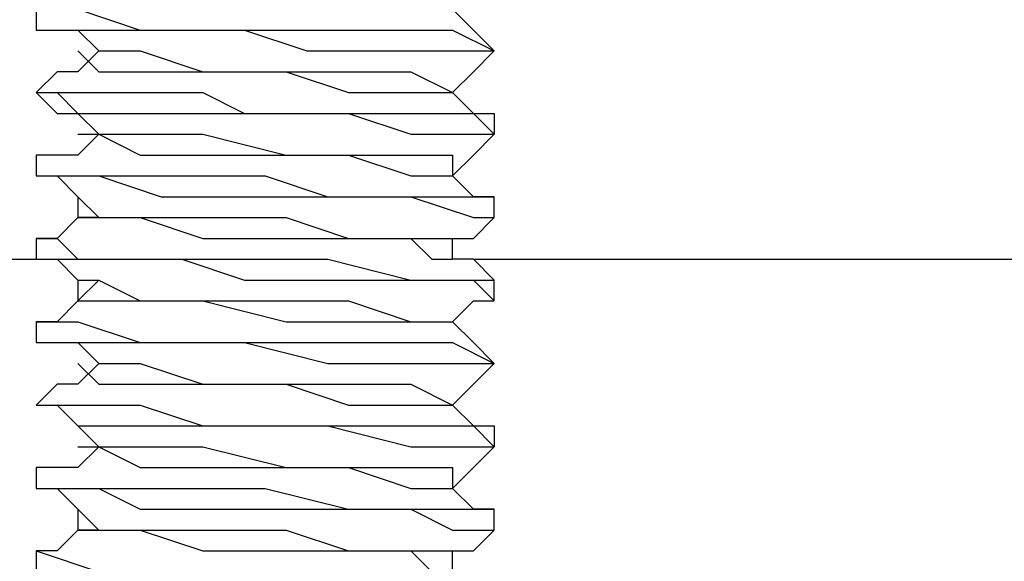
# Model space of a CAD drawing. Units: inches. Extents: x 0 to 22.5, y 0 to 12.5.
# Drawn here: x 9.9 to 10, y 10.6 to 10.6 of the extents above; entities that cross this region are included whole.
import ezdxf

# ---------------------------------------------------------------- set-up
doc = ezdxf.new("R2010")
doc.units = ezdxf.units.IN
doc.header["$MEASUREMENT"] = 0
doc.layers.add('Layer 1', color=7, linetype='Continuous', lineweight=0)

msp = doc.modelspace()

# ---------------------------------------------------------------- linework, layer by layer
at = {"layer": 'Layer 1', "color": 18, "lineweight": 25, "true_color": 0x000000}
for points in [[(9.933443, 10.643164), (9.933443, 10.643164), (9.933443, 10.641775), (9.933443, 10.641775)], [(9.93622, 10.640386), (9.93622, 10.640386), (9.93622, 10.640386), (9.93622, 10.640386)], [(9.963998, 10.640386), (9.963998, 10.640386), (9.963998, 10.640386), (9.963998, 10.640386)], [(9.933443, 10.637608), (9.933443, 10.637608), (9.933443, 10.637608), (9.933443, 10.637608)], [(9.961221, 10.637608), (9.961221, 10.637608), (9.961221, 10.637608), (9.961221, 10.637608)], [(9.93622, 10.634831), (9.93622, 10.634831), (9.93622, 10.634831), (9.93622, 10.634831)], [(9.963998, 10.634831), (9.963998, 10.634831), (9.963998, 10.634831), (9.963998, 10.634831)], [(9.933443, 10.633442), (9.933443, 10.633442), (9.933443, 10.632053), (9.933443, 10.632053)], [(9.934831, 10.633442), (9.934831, 10.633442), (9.933443, 10.633442), (9.933443, 10.633442)], [(9.961221, 10.632053), (9.961221, 10.632053), (9.961221, 10.632053), (9.961221, 10.632053)], [(9.93622, 10.630664), (9.93622, 10.630664), (9.93622, 10.629275), (9.93622, 10.629275)], [(9.963998, 10.629275), (9.963998, 10.629275), (9.963998, 10.630664), (9.963998, 10.630664)], [(9.933443, 10.627886), (9.933443, 10.627886), (9.933443, 10.626497), (9.933443, 10.626497)], [(9.934831, 10.627886), (9.934831, 10.627886), (9.933443, 10.627886), (9.933443, 10.627886)], [(9.961221, 10.626497), (9.961221, 10.626497), (9.961221, 10.627886), (9.961221, 10.627886)], [(9.702887, 10.626497), (9.702887, 10.626497), (9.933443, 10.626497), (9.933443, 10.626497)], [(9.962609, 10.626497), (9.962609, 10.626497), (10.122331, 10.626497), (10.122331, 10.626497)], [(9.963998, 10.623719), (9.963998, 10.623719), (9.963998, 10.625109), (9.963998, 10.625109)], [(9.933443, 10.622331), (9.933443, 10.622331), (9.933443, 10.622331), (9.933443, 10.622331)], [(9.961221, 10.622331), (9.961221, 10.622331), (9.961221, 10.622331), (9.961221, 10.622331)], [(9.93622, 10.619553), (9.93622, 10.619553), (9.93622, 10.619553), (9.93622, 10.619553)], [(9.963998, 10.619553), (9.963998, 10.619553), (9.963998, 10.619553), (9.963998, 10.619553)], [(9.934831, 10.618164), (9.934831, 10.618164), (9.933443, 10.616775), (9.933443, 10.616775)], [(9.933443, 10.616775), (9.933443, 10.616775), (9.933443, 10.616775), (9.933443, 10.616775)], [(9.961221, 10.616775), (9.961221, 10.616775), (9.961221, 10.616775), (9.961221, 10.616775)], [(9.93622, 10.613998), (9.93622, 10.613998), (9.93622, 10.613998), (9.93622, 10.613998)], [(9.963998, 10.613998), (9.963998, 10.613998), (9.963998, 10.613998), (9.963998, 10.613998)], [(9.933443, 10.612608), (9.933443, 10.612608), (9.933443, 10.61122), (9.933443, 10.61122)], [(9.934831, 10.612608), (9.934831, 10.612608), (9.933443, 10.612608), (9.933443, 10.612608)], [(9.961221, 10.61122), (9.961221, 10.61122), (9.961221, 10.61122), (9.961221, 10.61122)], [(9.93622, 10.60983), (9.93622, 10.60983), (9.93622, 10.608442), (9.93622, 10.608442)], [(9.963998, 10.608442), (9.963998, 10.608442), (9.963998, 10.60983), (9.963998, 10.60983)], [(9.933443, 10.607053), (9.933443, 10.607053), (9.933443, 10.605664), (9.933443, 10.605664)], [(9.934831, 10.607053), (9.934831, 10.607053), (9.933443, 10.607053), (9.933443, 10.607053)], [(9.961221, 10.605664), (9.961221, 10.605664), (9.961221, 10.607053), (9.961221, 10.607053)]]:
    msp.add_open_spline(points, degree=3, dxfattribs=at)
for points, knots in [([(9.934831, 10.643164), (9.934831, 10.643164), (9.933443, 10.643164), (9.933443, 10.643164), (9.933443, 10.643164), (9.934831, 10.643164), (9.934831, 10.643164), (9.934831, 10.643164), (9.93622, 10.643164), (9.93622, 10.643164), (9.93622, 10.643164), (9.940387, 10.641775), (9.940387, 10.641775), (9.940387, 10.641775), (9.944554, 10.641775), (9.944554, 10.641775), (9.944554, 10.641775), (9.947332, 10.641775), (9.947332, 10.641775), (9.947332, 10.641775), (9.951498, 10.641775), (9.951498, 10.641775), (9.951498, 10.641775), (9.954276, 10.641775), (9.954276, 10.641775), (9.954276, 10.641775), (9.957053, 10.641775), (9.957053, 10.641775), (9.957053, 10.641775), (9.961221, 10.641775), (9.961221, 10.641775), (9.961221, 10.641775), (9.963998, 10.640386), (9.963998, 10.640386)], [0, 0, 0, 0, 1, 1, 1, 2, 2, 2, 3, 3, 3, 4, 4, 4, 5, 5, 5, 6, 6, 6, 7, 7, 7, 8, 8, 8, 9, 9, 9, 10, 10, 10, 11, 11, 11, 11]), ([(9.963998, 10.640386), (9.963998, 10.640386), (9.962609, 10.641775), (9.962609, 10.641775), (9.962609, 10.641775), (9.961221, 10.643164), (9.961221, 10.643164)], [0, 0, 0, 0, 1, 1, 1, 2, 2, 2, 2]), ([(9.933443, 10.641775), (9.933443, 10.641775), (9.933443, 10.641775), (9.933443, 10.641775), (9.933443, 10.641775), (9.934831, 10.641775), (9.934831, 10.641775), (9.934831, 10.641775), (9.937609, 10.641775), (9.937609, 10.641775), (9.937609, 10.641775), (9.938998, 10.641775), (9.938998, 10.641775), (9.938998, 10.641775), (9.940387, 10.641775), (9.940387, 10.641775), (9.940387, 10.641775), (9.941776, 10.641775), (9.941776, 10.641775), (9.941776, 10.641775), (9.947332, 10.641775), (9.947332, 10.641775), (9.947332, 10.641775), (9.951498, 10.640386), (9.951498, 10.640386), (9.951498, 10.640386), (9.954276, 10.640386), (9.954276, 10.640386), (9.954276, 10.640386), (9.957053, 10.640386), (9.957053, 10.640386), (9.957053, 10.640386), (9.961221, 10.640386), (9.961221, 10.640386), (9.961221, 10.640386), (9.963998, 10.640386), (9.963998, 10.640386)], [0, 0, 0, 0, 1, 1, 1, 2, 2, 2, 3, 3, 3, 4, 4, 4, 5, 5, 5, 6, 6, 6, 7, 7, 7, 8, 8, 8, 9, 9, 9, 10, 10, 10, 11, 11, 11, 12, 12, 12, 12]), ([(9.934831, 10.641775), (9.934831, 10.641775), (9.93622, 10.641775), (9.93622, 10.641775), (9.93622, 10.641775), (9.937609, 10.640386), (9.937609, 10.640386)], [0, 0, 0, 0, 1, 1, 1, 2, 2, 2, 2]), ([(9.937609, 10.640386), (9.937609, 10.640386), (9.93622, 10.638997), (9.93622, 10.638997), (9.93622, 10.638997), (9.934831, 10.638997), (9.934831, 10.638997)], [0, 0, 0, 0, 1, 1, 1, 2, 2, 2, 2]), ([(9.93622, 10.640386), (9.93622, 10.640386), (9.937609, 10.638997), (9.937609, 10.638997), (9.937609, 10.638997), (9.940387, 10.638997), (9.940387, 10.638997), (9.940387, 10.638997), (9.944554, 10.638997), (9.944554, 10.638997), (9.944554, 10.638997), (9.950109, 10.638997), (9.950109, 10.638997), (9.950109, 10.638997), (9.954276, 10.637608), (9.954276, 10.637608), (9.954276, 10.637608), (9.958443, 10.637608), (9.958443, 10.637608), (9.958443, 10.637608), (9.959831, 10.637608), (9.959831, 10.637608), (9.959831, 10.637608), (9.961221, 10.637608), (9.961221, 10.637608)], [0, 0, 0, 0, 1, 1, 1, 2, 2, 2, 3, 3, 3, 4, 4, 4, 5, 5, 5, 6, 6, 6, 7, 7, 7, 8, 8, 8, 8]), ([(9.937609, 10.640386), (9.937609, 10.640386), (9.937609, 10.640386), (9.937609, 10.640386), (9.937609, 10.640386), (9.940387, 10.640386), (9.940387, 10.640386), (9.940387, 10.640386), (9.944554, 10.638997), (9.944554, 10.638997), (9.944554, 10.638997), (9.950109, 10.638997), (9.950109, 10.638997), (9.950109, 10.638997), (9.954276, 10.638997), (9.954276, 10.638997), (9.954276, 10.638997), (9.958443, 10.638997), (9.958443, 10.638997), (9.958443, 10.638997), (9.961221, 10.637608), (9.961221, 10.637608)], [0, 0, 0, 0, 1, 1, 1, 2, 2, 2, 3, 3, 3, 4, 4, 4, 5, 5, 5, 6, 6, 6, 7, 7, 7, 7]), ([(9.961221, 10.637608), (9.961221, 10.637608), (9.962609, 10.638997), (9.962609, 10.638997), (9.962609, 10.638997), (9.963998, 10.640386), (9.963998, 10.640386)], [0, 0, 0, 0, 1, 1, 1, 2, 2, 2, 2]), ([(9.934831, 10.638997), (9.934831, 10.638997), (9.933443, 10.637608), (9.933443, 10.637608), (9.933443, 10.637608), (9.934831, 10.637608), (9.934831, 10.637608), (9.934831, 10.637608), (9.93622, 10.637608), (9.93622, 10.637608), (9.93622, 10.637608), (9.937609, 10.637608), (9.937609, 10.637608), (9.937609, 10.637608), (9.938998, 10.637608), (9.938998, 10.637608), (9.938998, 10.637608), (9.944554, 10.637608), (9.944554, 10.637608), (9.944554, 10.637608), (9.947332, 10.636219), (9.947332, 10.636219), (9.947332, 10.636219), (9.950109, 10.636219), (9.950109, 10.636219), (9.950109, 10.636219), (9.954276, 10.636219), (9.954276, 10.636219), (9.954276, 10.636219), (9.958443, 10.636219), (9.958443, 10.636219), (9.958443, 10.636219), (9.961221, 10.636219), (9.961221, 10.636219), (9.961221, 10.636219), (9.963998, 10.636219), (9.963998, 10.636219), (9.963998, 10.636219), (9.963998, 10.634831), (9.963998, 10.634831)], [0, 0, 0, 0, 1, 1, 1, 2, 2, 2, 3, 3, 3, 4, 4, 4, 5, 5, 5, 6, 6, 6, 7, 7, 7, 8, 8, 8, 9, 9, 9, 10, 10, 10, 11, 11, 11, 12, 12, 12, 13, 13, 13, 13]), ([(9.933443, 10.637608), (9.933443, 10.637608), (9.933443, 10.637608), (9.933443, 10.637608), (9.933443, 10.637608), (9.934831, 10.636219), (9.934831, 10.636219), (9.934831, 10.636219), (9.937609, 10.636219), (9.937609, 10.636219), (9.937609, 10.636219), (9.940387, 10.636219), (9.940387, 10.636219), (9.940387, 10.636219), (9.945942, 10.636219), (9.945942, 10.636219), (9.945942, 10.636219), (9.94872, 10.636219), (9.94872, 10.636219), (9.94872, 10.636219), (9.951498, 10.636219), (9.951498, 10.636219), (9.951498, 10.636219), (9.954276, 10.636219), (9.954276, 10.636219), (9.954276, 10.636219), (9.958443, 10.634831), (9.958443, 10.634831), (9.958443, 10.634831), (9.961221, 10.634831), (9.961221, 10.634831), (9.961221, 10.634831), (9.963998, 10.634831), (9.963998, 10.634831)], [0, 0, 0, 0, 1, 1, 1, 2, 2, 2, 3, 3, 3, 4, 4, 4, 5, 5, 5, 6, 6, 6, 7, 7, 7, 8, 8, 8, 9, 9, 9, 10, 10, 10, 11, 11, 11, 11]), ([(9.934831, 10.637608), (9.934831, 10.637608), (9.93622, 10.636219), (9.93622, 10.636219), (9.93622, 10.636219), (9.937609, 10.634831), (9.937609, 10.634831)], [0, 0, 0, 0, 1, 1, 1, 2, 2, 2, 2]), ([(9.963998, 10.634831), (9.963998, 10.634831), (9.962609, 10.636219), (9.962609, 10.636219), (9.962609, 10.636219), (9.961221, 10.637608), (9.961221, 10.637608)], [0, 0, 0, 0, 1, 1, 1, 2, 2, 2, 2]), ([(9.937609, 10.634831), (9.937609, 10.634831), (9.93622, 10.633442), (9.93622, 10.633442), (9.93622, 10.633442), (9.934831, 10.633442), (9.934831, 10.633442)], [0, 0, 0, 0, 1, 1, 1, 2, 2, 2, 2]), ([(9.93622, 10.634831), (9.93622, 10.634831), (9.937609, 10.634831), (9.937609, 10.634831), (9.937609, 10.634831), (9.940387, 10.633442), (9.940387, 10.633442), (9.940387, 10.633442), (9.944554, 10.633442), (9.944554, 10.633442), (9.944554, 10.633442), (9.950109, 10.633442), (9.950109, 10.633442), (9.950109, 10.633442), (9.954276, 10.633442), (9.954276, 10.633442), (9.954276, 10.633442), (9.958443, 10.632053), (9.958443, 10.632053), (9.958443, 10.632053), (9.959831, 10.632053), (9.959831, 10.632053), (9.959831, 10.632053), (9.961221, 10.632053), (9.961221, 10.632053)], [0, 0, 0, 0, 1, 1, 1, 2, 2, 2, 3, 3, 3, 4, 4, 4, 5, 5, 5, 6, 6, 6, 7, 7, 7, 8, 8, 8, 8]), ([(9.937609, 10.634831), (9.937609, 10.634831), (9.937609, 10.634831), (9.937609, 10.634831), (9.937609, 10.634831), (9.940387, 10.634831), (9.940387, 10.634831), (9.940387, 10.634831), (9.944554, 10.634831), (9.944554, 10.634831), (9.944554, 10.634831), (9.950109, 10.633442), (9.950109, 10.633442), (9.950109, 10.633442), (9.954276, 10.633442), (9.954276, 10.633442), (9.954276, 10.633442), (9.958443, 10.633442), (9.958443, 10.633442), (9.958443, 10.633442), (9.961221, 10.633442), (9.961221, 10.633442), (9.961221, 10.633442), (9.961221, 10.632053), (9.961221, 10.632053)], [0, 0, 0, 0, 1, 1, 1, 2, 2, 2, 3, 3, 3, 4, 4, 4, 5, 5, 5, 6, 6, 6, 7, 7, 7, 8, 8, 8, 8]), ([(9.961221, 10.632053), (9.961221, 10.632053), (9.962609, 10.633442), (9.962609, 10.633442), (9.962609, 10.633442), (9.963998, 10.634831), (9.963998, 10.634831)], [0, 0, 0, 0, 1, 1, 1, 2, 2, 2, 2]), ([(9.933443, 10.633442), (9.933443, 10.633442), (9.933443, 10.632053), (9.933443, 10.632053), (9.933443, 10.632053), (9.934831, 10.632053), (9.934831, 10.632053), (9.934831, 10.632053), (9.93622, 10.632053), (9.93622, 10.632053), (9.93622, 10.632053), (9.940387, 10.632053), (9.940387, 10.632053), (9.940387, 10.632053), (9.941776, 10.632053), (9.941776, 10.632053), (9.941776, 10.632053), (9.943164, 10.632053), (9.943164, 10.632053), (9.943164, 10.632053), (9.94872, 10.632053), (9.94872, 10.632053), (9.94872, 10.632053), (9.952887, 10.630664), (9.952887, 10.630664), (9.952887, 10.630664), (9.957053, 10.630664), (9.957053, 10.630664), (9.957053, 10.630664), (9.958443, 10.630664), (9.958443, 10.630664), (9.958443, 10.630664), (9.961221, 10.630664), (9.961221, 10.630664), (9.961221, 10.630664), (9.963998, 10.630664), (9.963998, 10.630664)], [0, 0, 0, 0, 1, 1, 1, 2, 2, 2, 3, 3, 3, 4, 4, 4, 5, 5, 5, 6, 6, 6, 7, 7, 7, 8, 8, 8, 9, 9, 9, 10, 10, 10, 11, 11, 11, 12, 12, 12, 12]), ([(9.933443, 10.632053), (9.933443, 10.632053), (9.933443, 10.632053), (9.933443, 10.632053), (9.933443, 10.632053), (9.934831, 10.632053), (9.934831, 10.632053), (9.934831, 10.632053), (9.937609, 10.632053), (9.937609, 10.632053), (9.937609, 10.632053), (9.941776, 10.630664), (9.941776, 10.630664), (9.941776, 10.630664), (9.944554, 10.630664), (9.944554, 10.630664), (9.944554, 10.630664), (9.951498, 10.630664), (9.951498, 10.630664), (9.951498, 10.630664), (9.955665, 10.630664), (9.955665, 10.630664), (9.955665, 10.630664), (9.958443, 10.630664), (9.958443, 10.630664), (9.958443, 10.630664), (9.962609, 10.629275), (9.962609, 10.629275), (9.962609, 10.629275), (9.963998, 10.629275), (9.963998, 10.629275)], [0, 0, 0, 0, 1, 1, 1, 2, 2, 2, 3, 3, 3, 4, 4, 4, 5, 5, 5, 6, 6, 6, 7, 7, 7, 8, 8, 8, 9, 9, 9, 10, 10, 10, 10]), ([(9.934831, 10.632053), (9.934831, 10.632053), (9.93622, 10.630664), (9.93622, 10.630664), (9.93622, 10.630664), (9.937609, 10.629275), (9.937609, 10.629275)], [0, 0, 0, 0, 1, 1, 1, 2, 2, 2, 2]), ([(9.963998, 10.630664), (9.963998, 10.630664), (9.962609, 10.630664), (9.962609, 10.630664), (9.962609, 10.630664), (9.961221, 10.632053), (9.961221, 10.632053)], [0, 0, 0, 0, 1, 1, 1, 2, 2, 2, 2]), ([(9.937609, 10.629275), (9.937609, 10.629275), (9.93622, 10.629275), (9.93622, 10.629275), (9.93622, 10.629275), (9.934831, 10.627886), (9.934831, 10.627886)], [0, 0, 0, 0, 1, 1, 1, 2, 2, 2, 2]), ([(9.93622, 10.629275), (9.93622, 10.629275), (9.937609, 10.629275), (9.937609, 10.629275), (9.937609, 10.629275), (9.940387, 10.629275), (9.940387, 10.629275), (9.940387, 10.629275), (9.944554, 10.627886), (9.944554, 10.627886), (9.944554, 10.627886), (9.950109, 10.627886), (9.950109, 10.627886), (9.950109, 10.627886), (9.954276, 10.627886), (9.954276, 10.627886), (9.954276, 10.627886), (9.958443, 10.627886), (9.958443, 10.627886), (9.958443, 10.627886), (9.959831, 10.626497), (9.959831, 10.626497), (9.959831, 10.626497), (9.961221, 10.626497), (9.961221, 10.626497)], [0, 0, 0, 0, 1, 1, 1, 2, 2, 2, 3, 3, 3, 4, 4, 4, 5, 5, 5, 6, 6, 6, 7, 7, 7, 8, 8, 8, 8]), ([(9.937609, 10.629275), (9.937609, 10.629275), (9.937609, 10.629275), (9.937609, 10.629275), (9.937609, 10.629275), (9.940387, 10.629275), (9.940387, 10.629275), (9.940387, 10.629275), (9.944554, 10.629275), (9.944554, 10.629275), (9.944554, 10.629275), (9.950109, 10.629275), (9.950109, 10.629275), (9.950109, 10.629275), (9.954276, 10.627886), (9.954276, 10.627886), (9.954276, 10.627886), (9.958443, 10.627886), (9.958443, 10.627886), (9.958443, 10.627886), (9.961221, 10.627886), (9.961221, 10.627886)], [0, 0, 0, 0, 1, 1, 1, 2, 2, 2, 3, 3, 3, 4, 4, 4, 5, 5, 5, 6, 6, 6, 7, 7, 7, 7]), ([(9.961221, 10.627886), (9.961221, 10.627886), (9.962609, 10.627886), (9.962609, 10.627886), (9.962609, 10.627886), (9.963998, 10.629275), (9.963998, 10.629275)], [0, 0, 0, 0, 1, 1, 1, 2, 2, 2, 2]), ([(9.933443, 10.627886), (9.933443, 10.627886), (9.933443, 10.627886), (9.933443, 10.627886), (9.933443, 10.627886), (9.934831, 10.627886), (9.934831, 10.627886), (9.934831, 10.627886), (9.93622, 10.626497), (9.93622, 10.626497), (9.93622, 10.626497), (9.940387, 10.626497), (9.940387, 10.626497), (9.940387, 10.626497), (9.944554, 10.626497), (9.944554, 10.626497), (9.944554, 10.626497), (9.94872, 10.626497), (9.94872, 10.626497), (9.94872, 10.626497), (9.952887, 10.626497), (9.952887, 10.626497), (9.952887, 10.626497), (9.958443, 10.625109), (9.958443, 10.625109), (9.958443, 10.625109), (9.961221, 10.625109), (9.961221, 10.625109), (9.961221, 10.625109), (9.963998, 10.625109), (9.963998, 10.625109)], [0, 0, 0, 0, 1, 1, 1, 2, 2, 2, 3, 3, 3, 4, 4, 4, 5, 5, 5, 6, 6, 6, 7, 7, 7, 8, 8, 8, 9, 9, 9, 10, 10, 10, 10]), ([(9.933443, 10.626497), (9.933443, 10.626497), (9.933443, 10.626497), (9.933443, 10.626497), (9.933443, 10.626497), (9.93622, 10.626497), (9.93622, 10.626497), (9.93622, 10.626497), (9.938998, 10.626497), (9.938998, 10.626497), (9.938998, 10.626497), (9.940387, 10.626497), (9.940387, 10.626497), (9.940387, 10.626497), (9.941776, 10.626497), (9.941776, 10.626497), (9.941776, 10.626497), (9.943164, 10.626497), (9.943164, 10.626497), (9.943164, 10.626497), (9.947332, 10.625109), (9.947332, 10.625109), (9.947332, 10.625109), (9.952887, 10.625109), (9.952887, 10.625109), (9.952887, 10.625109), (9.955665, 10.625109), (9.955665, 10.625109), (9.955665, 10.625109), (9.959831, 10.625109), (9.959831, 10.625109), (9.959831, 10.625109), (9.962609, 10.625109), (9.962609, 10.625109), (9.962609, 10.625109), (9.963998, 10.623719), (9.963998, 10.623719)], [0, 0, 0, 0, 1, 1, 1, 2, 2, 2, 3, 3, 3, 4, 4, 4, 5, 5, 5, 6, 6, 6, 7, 7, 7, 8, 8, 8, 9, 9, 9, 10, 10, 10, 11, 11, 11, 12, 12, 12, 12]), ([(9.934831, 10.626497), (9.934831, 10.626497), (9.93622, 10.625109), (9.93622, 10.625109), (9.93622, 10.625109), (9.937609, 10.625109), (9.937609, 10.625109)], [0, 0, 0, 0, 1, 1, 1, 2, 2, 2, 2]), ([(9.963998, 10.625109), (9.963998, 10.625109), (9.962609, 10.626497), (9.962609, 10.626497), (9.962609, 10.626497), (9.961221, 10.626497), (9.961221, 10.626497)], [0, 0, 0, 0, 1, 1, 1, 2, 2, 2, 2]), ([(9.937609, 10.625109), (9.937609, 10.625109), (9.93622, 10.623719), (9.93622, 10.623719), (9.93622, 10.623719), (9.934831, 10.622331), (9.934831, 10.622331)], [0, 0, 0, 0, 1, 1, 1, 2, 2, 2, 2]), ([(9.93622, 10.625109), (9.93622, 10.625109), (9.93622, 10.625109), (9.93622, 10.625109), (9.93622, 10.625109), (9.93622, 10.623719), (9.93622, 10.623719)], [0, 0, 0, 0, 1, 1, 1, 2, 2, 2, 2]), ([(9.937609, 10.625109), (9.937609, 10.625109), (9.937609, 10.625109), (9.937609, 10.625109), (9.937609, 10.625109), (9.940387, 10.623719), (9.940387, 10.623719), (9.940387, 10.623719), (9.944554, 10.623719), (9.944554, 10.623719), (9.944554, 10.623719), (9.950109, 10.623719), (9.950109, 10.623719), (9.950109, 10.623719), (9.954276, 10.623719), (9.954276, 10.623719), (9.954276, 10.623719), (9.958443, 10.622331), (9.958443, 10.622331), (9.958443, 10.622331), (9.961221, 10.622331), (9.961221, 10.622331)], [0, 0, 0, 0, 1, 1, 1, 2, 2, 2, 3, 3, 3, 4, 4, 4, 5, 5, 5, 6, 6, 6, 7, 7, 7, 7]), ([(9.93622, 10.623719), (9.93622, 10.623719), (9.937609, 10.623719), (9.937609, 10.623719), (9.937609, 10.623719), (9.940387, 10.623719), (9.940387, 10.623719), (9.940387, 10.623719), (9.944554, 10.623719), (9.944554, 10.623719), (9.944554, 10.623719), (9.950109, 10.622331), (9.950109, 10.622331), (9.950109, 10.622331), (9.954276, 10.622331), (9.954276, 10.622331), (9.954276, 10.622331), (9.958443, 10.622331), (9.958443, 10.622331), (9.958443, 10.622331), (9.959831, 10.622331), (9.959831, 10.622331), (9.959831, 10.622331), (9.961221, 10.622331), (9.961221, 10.622331)], [0, 0, 0, 0, 1, 1, 1, 2, 2, 2, 3, 3, 3, 4, 4, 4, 5, 5, 5, 6, 6, 6, 7, 7, 7, 8, 8, 8, 8]), ([(9.961221, 10.622331), (9.961221, 10.622331), (9.962609, 10.623719), (9.962609, 10.623719), (9.962609, 10.623719), (9.963998, 10.623719), (9.963998, 10.623719)], [0, 0, 0, 0, 1, 1, 1, 2, 2, 2, 2]), ([(9.933443, 10.622331), (9.933443, 10.622331), (9.933443, 10.620942), (9.933443, 10.620942), (9.933443, 10.620942), (9.93622, 10.620942), (9.93622, 10.620942), (9.93622, 10.620942), (9.940387, 10.620942), (9.940387, 10.620942), (9.940387, 10.620942), (9.941776, 10.620942), (9.941776, 10.620942), (9.941776, 10.620942), (9.947332, 10.620942), (9.947332, 10.620942), (9.947332, 10.620942), (9.952887, 10.619553), (9.952887, 10.619553), (9.952887, 10.619553), (9.957053, 10.619553), (9.957053, 10.619553), (9.957053, 10.619553), (9.958443, 10.619553), (9.958443, 10.619553), (9.958443, 10.619553), (9.959831, 10.619553), (9.959831, 10.619553), (9.959831, 10.619553), (9.963998, 10.619553), (9.963998, 10.619553)], [0, 0, 0, 0, 1, 1, 1, 2, 2, 2, 3, 3, 3, 4, 4, 4, 5, 5, 5, 6, 6, 6, 7, 7, 7, 8, 8, 8, 9, 9, 9, 10, 10, 10, 10]), ([(9.934831, 10.622331), (9.934831, 10.622331), (9.934831, 10.622331), (9.934831, 10.622331), (9.934831, 10.622331), (9.933443, 10.622331), (9.933443, 10.622331)], [0, 0, 0, 0, 1, 1, 1, 2, 2, 2, 2]), ([(9.933443, 10.622331), (9.933443, 10.622331), (9.933443, 10.622331), (9.933443, 10.622331), (9.933443, 10.622331), (9.934831, 10.622331), (9.934831, 10.622331), (9.934831, 10.622331), (9.93622, 10.622331), (9.93622, 10.622331), (9.93622, 10.622331), (9.940387, 10.620942), (9.940387, 10.620942), (9.940387, 10.620942), (9.941776, 10.620942), (9.941776, 10.620942), (9.941776, 10.620942), (9.943164, 10.620942), (9.943164, 10.620942), (9.943164, 10.620942), (9.94872, 10.620942), (9.94872, 10.620942), (9.94872, 10.620942), (9.954276, 10.620942), (9.954276, 10.620942), (9.954276, 10.620942), (9.958443, 10.620942), (9.958443, 10.620942), (9.958443, 10.620942), (9.959831, 10.620942), (9.959831, 10.620942), (9.959831, 10.620942), (9.961221, 10.620942), (9.961221, 10.620942), (9.961221, 10.620942), (9.963998, 10.619553), (9.963998, 10.619553)], [0, 0, 0, 0, 1, 1, 1, 2, 2, 2, 3, 3, 3, 4, 4, 4, 5, 5, 5, 6, 6, 6, 7, 7, 7, 8, 8, 8, 9, 9, 9, 10, 10, 10, 11, 11, 11, 12, 12, 12, 12]), ([(9.963998, 10.619553), (9.963998, 10.619553), (9.962609, 10.620942), (9.962609, 10.620942), (9.962609, 10.620942), (9.961221, 10.622331), (9.961221, 10.622331)], [0, 0, 0, 0, 1, 1, 1, 2, 2, 2, 2]), ([(9.934831, 10.620942), (9.934831, 10.620942), (9.93622, 10.620942), (9.93622, 10.620942), (9.93622, 10.620942), (9.937609, 10.619553), (9.937609, 10.619553)], [0, 0, 0, 0, 1, 1, 1, 2, 2, 2, 2]), ([(9.937609, 10.619553), (9.937609, 10.619553), (9.93622, 10.618164), (9.93622, 10.618164), (9.93622, 10.618164), (9.934831, 10.618164), (9.934831, 10.618164)], [0, 0, 0, 0, 1, 1, 1, 2, 2, 2, 2]), ([(9.93622, 10.619553), (9.93622, 10.619553), (9.937609, 10.618164), (9.937609, 10.618164), (9.937609, 10.618164), (9.940387, 10.618164), (9.940387, 10.618164), (9.940387, 10.618164), (9.944554, 10.618164), (9.944554, 10.618164), (9.944554, 10.618164), (9.950109, 10.618164), (9.950109, 10.618164), (9.950109, 10.618164), (9.954276, 10.616775), (9.954276, 10.616775), (9.954276, 10.616775), (9.958443, 10.616775), (9.958443, 10.616775), (9.958443, 10.616775), (9.959831, 10.616775), (9.959831, 10.616775), (9.959831, 10.616775), (9.961221, 10.616775), (9.961221, 10.616775)], [0, 0, 0, 0, 1, 1, 1, 2, 2, 2, 3, 3, 3, 4, 4, 4, 5, 5, 5, 6, 6, 6, 7, 7, 7, 8, 8, 8, 8]), ([(9.937609, 10.619553), (9.937609, 10.619553), (9.937609, 10.619553), (9.937609, 10.619553), (9.937609, 10.619553), (9.940387, 10.619553), (9.940387, 10.619553), (9.940387, 10.619553), (9.944554, 10.618164), (9.944554, 10.618164), (9.944554, 10.618164), (9.950109, 10.618164), (9.950109, 10.618164), (9.950109, 10.618164), (9.954276, 10.618164), (9.954276, 10.618164), (9.954276, 10.618164), (9.958443, 10.618164), (9.958443, 10.618164), (9.958443, 10.618164), (9.961221, 10.616775), (9.961221, 10.616775)], [0, 0, 0, 0, 1, 1, 1, 2, 2, 2, 3, 3, 3, 4, 4, 4, 5, 5, 5, 6, 6, 6, 7, 7, 7, 7]), ([(9.961221, 10.616775), (9.961221, 10.616775), (9.962609, 10.618164), (9.962609, 10.618164), (9.962609, 10.618164), (9.963998, 10.619553), (9.963998, 10.619553)], [0, 0, 0, 0, 1, 1, 1, 2, 2, 2, 2]), ([(9.933443, 10.616775), (9.933443, 10.616775), (9.933443, 10.616775), (9.933443, 10.616775), (9.933443, 10.616775), (9.934831, 10.616775), (9.934831, 10.616775), (9.934831, 10.616775), (9.93622, 10.615386), (9.93622, 10.615386), (9.93622, 10.615386), (9.940387, 10.615386), (9.940387, 10.615386), (9.940387, 10.615386), (9.944554, 10.615386), (9.944554, 10.615386), (9.944554, 10.615386), (9.94872, 10.615386), (9.94872, 10.615386), (9.94872, 10.615386), (9.952887, 10.615386), (9.952887, 10.615386), (9.952887, 10.615386), (9.958443, 10.613998), (9.958443, 10.613998), (9.958443, 10.613998), (9.961221, 10.613998), (9.961221, 10.613998), (9.961221, 10.613998), (9.963998, 10.613998), (9.963998, 10.613998)], [0, 0, 0, 0, 1, 1, 1, 2, 2, 2, 3, 3, 3, 4, 4, 4, 5, 5, 5, 6, 6, 6, 7, 7, 7, 8, 8, 8, 9, 9, 9, 10, 10, 10, 10]), ([(9.933443, 10.616775), (9.933443, 10.616775), (9.933443, 10.616775), (9.933443, 10.616775), (9.933443, 10.616775), (9.937609, 10.616775), (9.937609, 10.616775), (9.937609, 10.616775), (9.940387, 10.616775), (9.940387, 10.616775), (9.940387, 10.616775), (9.944554, 10.615386), (9.944554, 10.615386), (9.944554, 10.615386), (9.94872, 10.615386), (9.94872, 10.615386), (9.94872, 10.615386), (9.954276, 10.615386), (9.954276, 10.615386), (9.954276, 10.615386), (9.958443, 10.615386), (9.958443, 10.615386), (9.958443, 10.615386), (9.961221, 10.615386), (9.961221, 10.615386), (9.961221, 10.615386), (9.963998, 10.615386), (9.963998, 10.615386), (9.963998, 10.615386), (9.963998, 10.613998), (9.963998, 10.613998)], [0, 0, 0, 0, 1, 1, 1, 2, 2, 2, 3, 3, 3, 4, 4, 4, 5, 5, 5, 6, 6, 6, 7, 7, 7, 8, 8, 8, 9, 9, 9, 10, 10, 10, 10]), ([(9.934831, 10.616775), (9.934831, 10.616775), (9.93622, 10.615386), (9.93622, 10.615386), (9.93622, 10.615386), (9.937609, 10.613998), (9.937609, 10.613998)], [0, 0, 0, 0, 1, 1, 1, 2, 2, 2, 2]), ([(9.963998, 10.613998), (9.963998, 10.613998), (9.962609, 10.615386), (9.962609, 10.615386), (9.962609, 10.615386), (9.961221, 10.616775), (9.961221, 10.616775)], [0, 0, 0, 0, 1, 1, 1, 2, 2, 2, 2]), ([(9.937609, 10.613998), (9.937609, 10.613998), (9.93622, 10.612608), (9.93622, 10.612608), (9.93622, 10.612608), (9.934831, 10.612608), (9.934831, 10.612608)], [0, 0, 0, 0, 1, 1, 1, 2, 2, 2, 2]), ([(9.93622, 10.613998), (9.93622, 10.613998), (9.937609, 10.613998), (9.937609, 10.613998), (9.937609, 10.613998), (9.940387, 10.612608), (9.940387, 10.612608), (9.940387, 10.612608), (9.944554, 10.612608), (9.944554, 10.612608), (9.944554, 10.612608), (9.950109, 10.612608), (9.950109, 10.612608), (9.950109, 10.612608), (9.954276, 10.612608), (9.954276, 10.612608), (9.954276, 10.612608), (9.958443, 10.61122), (9.958443, 10.61122), (9.958443, 10.61122), (9.959831, 10.61122), (9.959831, 10.61122), (9.959831, 10.61122), (9.961221, 10.61122), (9.961221, 10.61122)], [0, 0, 0, 0, 1, 1, 1, 2, 2, 2, 3, 3, 3, 4, 4, 4, 5, 5, 5, 6, 6, 6, 7, 7, 7, 8, 8, 8, 8]), ([(9.937609, 10.613998), (9.937609, 10.613998), (9.937609, 10.613998), (9.937609, 10.613998), (9.937609, 10.613998), (9.940387, 10.613998), (9.940387, 10.613998), (9.940387, 10.613998), (9.944554, 10.613998), (9.944554, 10.613998), (9.944554, 10.613998), (9.950109, 10.612608), (9.950109, 10.612608), (9.950109, 10.612608), (9.954276, 10.612608), (9.954276, 10.612608), (9.954276, 10.612608), (9.958443, 10.612608), (9.958443, 10.612608), (9.958443, 10.612608), (9.961221, 10.612608), (9.961221, 10.612608), (9.961221, 10.612608), (9.961221, 10.61122), (9.961221, 10.61122)], [0, 0, 0, 0, 1, 1, 1, 2, 2, 2, 3, 3, 3, 4, 4, 4, 5, 5, 5, 6, 6, 6, 7, 7, 7, 8, 8, 8, 8]), ([(9.961221, 10.61122), (9.961221, 10.61122), (9.962609, 10.612608), (9.962609, 10.612608), (9.962609, 10.612608), (9.963998, 10.613998), (9.963998, 10.613998)], [0, 0, 0, 0, 1, 1, 1, 2, 2, 2, 2]), ([(9.933443, 10.612608), (9.933443, 10.612608), (9.933443, 10.61122), (9.933443, 10.61122), (9.933443, 10.61122), (9.934831, 10.61122), (9.934831, 10.61122), (9.934831, 10.61122), (9.93622, 10.61122), (9.93622, 10.61122), (9.93622, 10.61122), (9.940387, 10.61122), (9.940387, 10.61122), (9.940387, 10.61122), (9.944554, 10.61122), (9.944554, 10.61122), (9.944554, 10.61122), (9.94872, 10.61122), (9.94872, 10.61122), (9.94872, 10.61122), (9.954276, 10.60983), (9.954276, 10.60983), (9.954276, 10.60983), (9.958443, 10.60983), (9.958443, 10.60983), (9.958443, 10.60983), (9.959831, 10.60983), (9.959831, 10.60983), (9.959831, 10.60983), (9.962609, 10.60983), (9.962609, 10.60983), (9.962609, 10.60983), (9.963998, 10.60983), (9.963998, 10.60983)], [0, 0, 0, 0, 1, 1, 1, 2, 2, 2, 3, 3, 3, 4, 4, 4, 5, 5, 5, 6, 6, 6, 7, 7, 7, 8, 8, 8, 9, 9, 9, 10, 10, 10, 11, 11, 11, 11]), ([(9.933443, 10.61122), (9.933443, 10.61122), (9.933443, 10.61122), (9.933443, 10.61122), (9.933443, 10.61122), (9.934831, 10.61122), (9.934831, 10.61122), (9.934831, 10.61122), (9.937609, 10.61122), (9.937609, 10.61122), (9.937609, 10.61122), (9.940387, 10.60983), (9.940387, 10.60983), (9.940387, 10.60983), (9.944554, 10.60983), (9.944554, 10.60983), (9.944554, 10.60983), (9.950109, 10.60983), (9.950109, 10.60983), (9.950109, 10.60983), (9.954276, 10.60983), (9.954276, 10.60983), (9.954276, 10.60983), (9.958443, 10.60983), (9.958443, 10.60983), (9.958443, 10.60983), (9.961221, 10.608442), (9.961221, 10.608442), (9.961221, 10.608442), (9.963998, 10.608442), (9.963998, 10.608442)], [0, 0, 0, 0, 1, 1, 1, 2, 2, 2, 3, 3, 3, 4, 4, 4, 5, 5, 5, 6, 6, 6, 7, 7, 7, 8, 8, 8, 9, 9, 9, 10, 10, 10, 10]), ([(9.934831, 10.61122), (9.934831, 10.61122), (9.93622, 10.60983), (9.93622, 10.60983), (9.93622, 10.60983), (9.937609, 10.608442), (9.937609, 10.608442)], [0, 0, 0, 0, 1, 1, 1, 2, 2, 2, 2]), ([(9.963998, 10.60983), (9.963998, 10.60983), (9.962609, 10.60983), (9.962609, 10.60983), (9.962609, 10.60983), (9.961221, 10.61122), (9.961221, 10.61122)], [0, 0, 0, 0, 1, 1, 1, 2, 2, 2, 2]), ([(9.937609, 10.608442), (9.937609, 10.608442), (9.93622, 10.608442), (9.93622, 10.608442), (9.93622, 10.608442), (9.934831, 10.607053), (9.934831, 10.607053)], [0, 0, 0, 0, 1, 1, 1, 2, 2, 2, 2]), ([(9.93622, 10.608442), (9.93622, 10.608442), (9.937609, 10.608442), (9.937609, 10.608442), (9.937609, 10.608442), (9.940387, 10.608442), (9.940387, 10.608442), (9.940387, 10.608442), (9.944554, 10.607053), (9.944554, 10.607053), (9.944554, 10.607053), (9.950109, 10.607053), (9.950109, 10.607053), (9.950109, 10.607053), (9.954276, 10.607053), (9.954276, 10.607053), (9.954276, 10.607053), (9.958443, 10.607053), (9.958443, 10.607053), (9.958443, 10.607053), (9.959831, 10.605664), (9.959831, 10.605664), (9.959831, 10.605664), (9.961221, 10.605664), (9.961221, 10.605664)], [0, 0, 0, 0, 1, 1, 1, 2, 2, 2, 3, 3, 3, 4, 4, 4, 5, 5, 5, 6, 6, 6, 7, 7, 7, 8, 8, 8, 8]), ([(9.937609, 10.608442), (9.937609, 10.608442), (9.937609, 10.608442), (9.937609, 10.608442), (9.937609, 10.608442), (9.940387, 10.608442), (9.940387, 10.608442), (9.940387, 10.608442), (9.944554, 10.608442), (9.944554, 10.608442), (9.944554, 10.608442), (9.950109, 10.608442), (9.950109, 10.608442), (9.950109, 10.608442), (9.954276, 10.607053), (9.954276, 10.607053), (9.954276, 10.607053), (9.958443, 10.607053), (9.958443, 10.607053), (9.958443, 10.607053), (9.961221, 10.607053), (9.961221, 10.607053)], [0, 0, 0, 0, 1, 1, 1, 2, 2, 2, 3, 3, 3, 4, 4, 4, 5, 5, 5, 6, 6, 6, 7, 7, 7, 7]), ([(9.961221, 10.607053), (9.961221, 10.607053), (9.962609, 10.607053), (9.962609, 10.607053), (9.962609, 10.607053), (9.963998, 10.608442), (9.963998, 10.608442)], [0, 0, 0, 0, 1, 1, 1, 2, 2, 2, 2]), ([(9.933443, 10.607053), (9.933443, 10.607053), (9.933443, 10.607053), (9.933443, 10.607053), (9.933443, 10.607053), (9.937609, 10.605664), (9.937609, 10.605664), (9.937609, 10.605664), (9.940387, 10.605664), (9.940387, 10.605664), (9.940387, 10.605664), (9.944554, 10.605664), (9.944554, 10.605664), (9.944554, 10.605664), (9.94872, 10.605664), (9.94872, 10.605664), (9.94872, 10.605664), (9.954276, 10.605664), (9.954276, 10.605664), (9.954276, 10.605664), (9.958443, 10.604275), (9.958443, 10.604275), (9.958443, 10.604275), (9.961221, 10.604275), (9.961221, 10.604275), (9.961221, 10.604275), (9.963998, 10.604275), (9.963998, 10.604275)], [0, 0, 0, 0, 1, 1, 1, 2, 2, 2, 3, 3, 3, 4, 4, 4, 5, 5, 5, 6, 6, 6, 7, 7, 7, 8, 8, 8, 9, 9, 9, 9])]:
    msp.add_open_spline(points, degree=3, knots=knots, dxfattribs=at)

doc.saveas('drawing.dxf')
